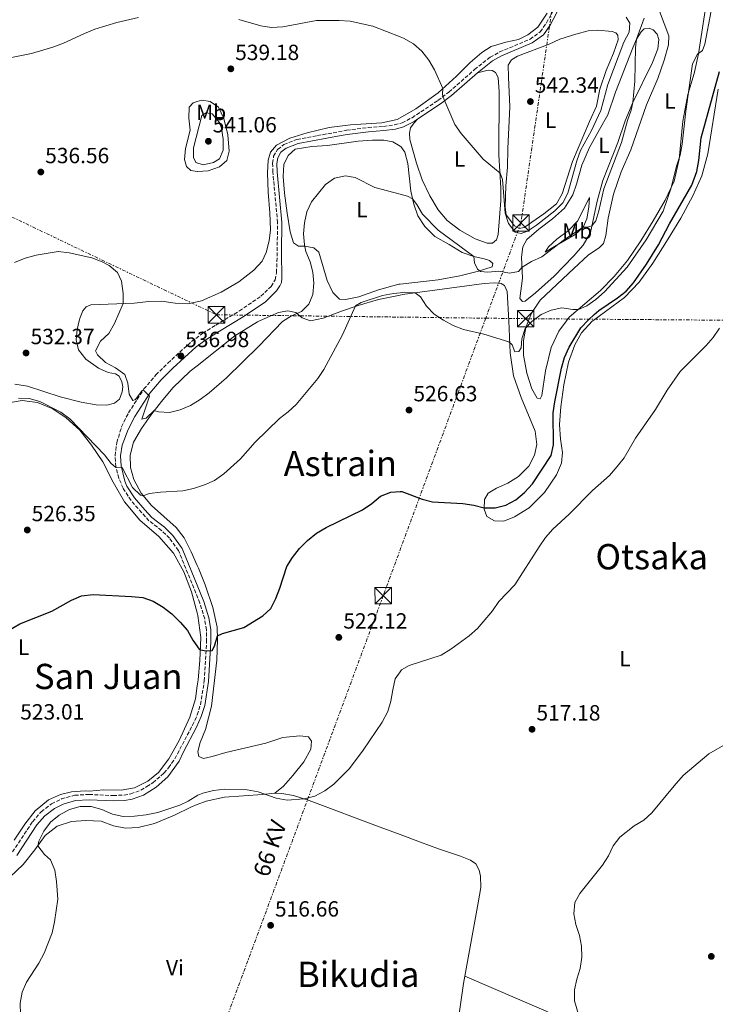
# Model space of a CAD drawing. Units: metres. Extents: x 607628 to 611082, y 4717701 to 4720067.
# Drawn here: x 610563 to 610880, y 4718722 to 4719171 of the extents above; entities that cross this region are included whole.
import ezdxf
from ezdxf.enums import TextEntityAlignment as Align

# ---------------------------------------------------------------- set-up
doc = ezdxf.new("R2010")
doc.units = ezdxf.units.M
doc.header["$MEASUREMENT"] = 0
doc.linetypes.add('DGN Style 3', pattern=[2.435891, 1.739922, -0.695969])
doc.linetypes.add('DGN Style 7', pattern=[3.479844, 1.56593, -0.695969, 0.521977, -0.695969])
for name, color, linetype, lineweight in [('Camino', 7, 'DGN Style 3', 0), ('Cota de punto acotado terreno', 7, 'Continuous', 0), ('Curva de nivel directora', 30, 'Continuous', 30), ('Curva de nivel intermedia', 30, 'Continuous', 0), ('Etiqueta de uso rústico', 92, 'Continuous', 0), ('Línea de cambio de uso (parcela vista)', 92, 'Continuous', 0), ('Línea eléctrica', 6, 'DGN Style 7', 0), ('Margen derecho', 7, 'Continuous', 0), ('Punto acotado terreno (símbolo)', 7, 'Continuous', 0), ('Tensión línea eléctrica', 7, 'Continuous', 0), ('Texto de Área (paraje) menor', 7, 'Continuous', 0), ('Torre eléctrica', 7, 'Continuous', 0), ('Torre eléctrica grande', 7, 'Continuous', 0)]:
    doc.layers.add(name, color=color, linetype=linetype, lineweight=lineweight)
doc.styles.add('Style-Arial', font='arial.ttf')

# ---------------------------------------------------------------- blocks, each defined once
blk = doc.blocks.new('5PATER')
at = {"layer": 'Punto acotado terreno (símbolo)', "linetype": 'Continuous', "lineweight": 0}
h = blk.add_hatch(color=51, dxfattribs=at)
edge = h.paths.add_edge_path()
edge.add_ellipse((0, 0), major_axis=(-0.11, -0.111), ratio=0.999422, start_angle=0, end_angle=360)
blk = doc.blocks.new('5TME')
at = {"layer": 'Torre eléctrica grande', "color": 7, "linetype": 'Continuous', "lineweight": 0}
for p, q in [((-0.375, 0.375), (0.375, -0.375)), ((0.3723, 0.3776), (-0.3716, -0.3784))]:
    blk.add_line(p, q, dxfattribs=at)
at = {"layer": 'Torre eléctrica grande', "color": 7, "linetype": 'Continuous', "lineweight": 0, "flags": 128}
blk.add_lwpolyline([(-0.375, -0.375), (0.375, -0.375), (0.375, 0.375), (-0.375, 0.375), (-0.3716, -0.3784)], dxfattribs=at)

msp = doc.modelspace()

# ---------------------------------------------------------------- linework, layer by layer
at = {"layer": 'Camino', "color": 7, "linetype": 'DGN Style 3', "lineweight": 0}
msp.add_polyline3d([(610559.99, 4718791.45, 522.45), (610569.13, 4718805.26, 521.76), (610573.08, 4718809.77, 521.55), (610577.78, 4718813.35, 521.4), (610582.24, 4718815.6, 521.27), (610588.34, 4718817.31, 521.27), (610594.83, 4718817.67, 521.32), (610605.76, 4718817.17, 521.43), (610610.74, 4718817.38, 521.49), (610613.79, 4718817.88, 521.52), (610618.48, 4718819.59, 521.57), (610621.12, 4718821.25, 521.66), (610623.91, 4718823, 521.75), (610628.93, 4718827.36, 522.05), (610631.06, 4718829.81, 522.22), (610633.91, 4718833.92, 522.56), (610641.95, 4718849.19, 523.99), (610644.09, 4718853.87, 524.2), (610645.6, 4718858.64, 524.33), (610647.31, 4718869.36, 524.62), (610648.39, 4718887.22, 525.14), (610648.33, 4718892.67, 525.2), (610647.48, 4718897.59, 525.27), (610645.31, 4718904.84, 525.53), (610635.54, 4718928.78, 526.58), (610631.51, 4718934.38, 526.82), (610627.85, 4718937.86, 527.27), (610622.13, 4718942.34, 527.54), (610618.78, 4718946.03, 527.89), (610613.96, 4718951.54, 528.39), (610610.31, 4718957.12, 528.84), (610608.45, 4718961.72, 529.41), (610607.02, 4718966.95, 530.09), (610606.72, 4718971.97, 530.83), (610607.46, 4718977.99, 531.61), (610609.68, 4718985.08, 532.6), (610612.8, 4718991.48, 533.38), (610619.85, 4719002.34, 535.13), (610625.29, 4719008.75, 536.16), (610630.73, 4719014.18, 536.74), (610641.51, 4719023.97, 536.91), (610646.61, 4719027.7, 537.12), (610652.56, 4719031.49, 537.33), (610663.27, 4719037.87, 537.21), (610673.11, 4719044.55, 537.12), (610677.69, 4719049.03, 537.06), (610679.57, 4719052.08, 537.03), (610680.18, 4719055.4, 536.97), (610680.39, 4719060.38, 536.68), (610680.69, 4719078.13, 536.73), (610678.54, 4719101.11, 537.12), (610678.37, 4719105.21, 537), (610678.87, 4719108.34, 536.85), (610680.71, 4719111.48, 536.64), (610683.59, 4719113.69, 536.55), (610689.51, 4719116.04, 536.48), (610698.8, 4719117.74, 536.58), (610712.09, 4719120.17, 536.73), (610721.87, 4719121.43, 537.15), (610728.91, 4719121.95, 537.45), (610733.93, 4719122.64, 538.02), (610737.33, 4719123.59, 538.32), (610741.89, 4719125.91, 538.68), (610753.7, 4719133.75, 539.68), (610758.69, 4719137.59, 540.25), (610770.39, 4719147.83, 541.6), (610777.41, 4719153.44, 542.78), (610781.77, 4719155.84, 543.2), (610795.61, 4719161.69, 543.86), (610800.26, 4719165.03, 544.1), (610803.13, 4719169.12, 544.37), (610805.77, 4719174.14, 544.57)], dxfattribs=at)
at = {"layer": 'Curva de nivel directora', "color": 30, "linetype": 'Continuous', "lineweight": 30, "elevation": 525, "flags": 128}
for points in [[(610642.09, 4718887.94), (610644.99, 4718883.84), (610645.52, 4718883.49), (610648.14, 4718883.13), (610650.88, 4718883.27), (610651.89, 4718885.14), (610653.34, 4718889.84), (610655.53, 4718890.91), (610665.36, 4718893.76), (610673.97, 4718898.99), (610677.67, 4718902.36), (610679.95, 4718906.88), (610681.72, 4718911.55), (610684.84, 4718921.45), (610687.53, 4718925.66), (610690.66, 4718929.68), (610694.28, 4718933.38), (610698.45, 4718936.69), (610702.8, 4718939.29), (610719.37, 4718947.37), (610723.6, 4718950.14), (610727.55, 4718953.5), (610732.3, 4718955.36), (610736.47, 4718955.63), (610737.3, 4718955.68), (610746.44, 4718952.19), (610751.27, 4718950.89), (610764.99, 4718950.12), (610769.99, 4718949.46), (610774.68, 4718948.28), (610779.68, 4718948.17), (610784.63, 4718949.47), (610789.18, 4718951.91), (610793.02, 4718955.26), (610796.67, 4718959.07), (610805.22, 4718971.99), (610806.34, 4718976.87), (610806.19, 4718991.5), (610806.92, 4718996.53), (610809.97, 4719011.9), (610811.36, 4719016.75), (610813.37, 4719021.33), (610818.72, 4719030.17), (610822.18, 4719033.91), (610824.81, 4719036.2), (610826.92, 4719038.03), (610835.47, 4719043.83), (610839.42, 4719046.89), (610842.76, 4719050.73), (610848.66, 4719059.27), (610854.07, 4719068.07), (610859.1, 4719077.55), (610869.23, 4719095.22), (610871.61, 4719101.46), (610872.51, 4719106.38), (610873.51, 4719116.74), (610881.83, 4719147)], [(610550.23, 4718887.76), (610563.34, 4718895.44), (610577.94, 4718901.19), (610586.89, 4718906.12), (610591.48, 4718908.07), (610596.65, 4718908.76), (610614.18, 4718907.86), (610619.36, 4718907.38), (610624.07, 4718905.66), (610628.54, 4718902.97), (610632.47, 4718899.89), (610636.4, 4718896.18), (610639.73, 4718892.35), (610642.09, 4718887.94)]]:
    msp.add_lwpolyline(points, dxfattribs=at)
at = {"layer": 'Curva de nivel intermedia', "color": 30, "linetype": 'Continuous', "lineweight": 0, "flags": 128}
for points, elevation in [([(610791.51, 4719021.1), (610791.85, 4719025.16), (610793.37, 4719029.92), (610796.46, 4719033.15), (610800.63, 4719036.27), (610805.22, 4719038.28), (610810.12, 4719039.3), (610815.12, 4719038.53), (610817.61, 4719038.51), (610821.43, 4719040.22), (610825.51, 4719043.11), (610829.45, 4719046.54), (610839.81, 4719057.81), (610848.53, 4719070.26), (610856.26, 4719083.34), (610859.87, 4719094.02), (610862.37, 4719103.8), (610863.97, 4719108.8), (610864.88, 4719113.8), (610866.5, 4719128.92), (610869.55, 4719150.43), (610871.93, 4719154.87), (610874.2, 4719156.52), (610875.17, 4719159.41), (610878.04, 4719174.57)], 530), ([(610524.5, 4719121.95), (610528.39, 4719125.2), (610538.77, 4719136.7), (610541.42, 4719142.1), (610542.33, 4719145.72), (610548.75, 4719150.15), (610553.35, 4719152.1), (610568.65, 4719155.2), (610578.36, 4719157.97), (610583.21, 4719159.8), (610592.77, 4719164.33), (610597.42, 4719166.17), (610607.49, 4719169.32), (610617.38, 4719171.48)], 540), ([(610610.42, 4719045.89), (610610.33, 4719041.29), (610606.5, 4719032.15), (610603.84, 4719027.68), (610600.13, 4719024.1), (610597.75, 4719019.69), (610598.72, 4719017.83), (610602.38, 4719014.45), (610606.91, 4719011.95), (610611.11, 4719008.99), (610612.52, 4719005.03), (610613.15, 4719000.03), (610614.73, 4718997.09), (610616.05, 4718997.61), (610619.08, 4719001.71), (610619.28, 4719001.76), (610619.89, 4719001.52), (610622.37, 4718999.1), (610618.9, 4718988.6), (610620.83, 4718989), (610624.44, 4718992.55), (610626.46, 4718991.98), (610631.49, 4718991.61), (610636.33, 4718992.85), (610641, 4718994.81), (610645.39, 4718997.63), (610649.48, 4719000.58), (610657.35, 4719007.44), (610672.15, 4719021.86), (610682.89, 4719033.02), (610687.02, 4719035.69), (610691.61, 4719037.7), (610694.84, 4719041), (610696.75, 4719045.35), (610697.23, 4719050.5), (610696.72, 4719055.49), (610695.48, 4719060.33), (610693.54, 4719065.01), (610692.86, 4719068), (610692.44, 4719072.98), (610692.95, 4719077.99), (610694.07, 4719083), (610696.15, 4719087.58), (610702.52, 4719095.51), (610706.66, 4719098.33), (610711.53, 4719099.47), (610715.93, 4719098.71), (610725, 4719094.17), (610736.47, 4719091.04), (610739.85, 4719090.12), (610742.13, 4719088.97), (610744.13, 4719086.42), (610746.69, 4719082.01), (610753.8, 4719074.67), (610770.04, 4719062.65), (610770.3, 4719059.82), (610771.76, 4719056.97), (610773.12, 4719055.89), (610776.34, 4719055.55), (610781.43, 4719056.03), (610786.34, 4719055.03), (610790.31, 4719055.92), (610791.98, 4719057.81), (610796.21, 4719060.48), (610800.92, 4719062.61), (610811.23, 4719070.46), (610819.73, 4719076.05), (610821.69, 4719076), (610823.75, 4719076.62), (610825.51, 4719078.88), (610826.96, 4719083.5), (610829.26, 4719093.56), (610837.25, 4719114.56), (610839.98, 4719124.66), (610841.61, 4719129.42), (610842.42, 4719132.8), (610843.26, 4719142.49), (610843.7, 4719157.76), (610844.16, 4719161.74), (610847.55, 4719171.31)], 535), ([(610663.09, 4719170.67), (610673, 4719167.76), (610677.95, 4719167.01), (610683, 4719167.27), (610698.4, 4719170.25), (610708.78, 4719170.18), (610713.77, 4719169.82), (610723.97, 4719167.68), (610736.47, 4719162.77), (610738.08, 4719162.14), (610742.51, 4719159.61), (610746.32, 4719156.18), (610749.58, 4719152.18), (610752.05, 4719147.7), (610755.93, 4719139.18), (610755.77, 4719136.66), (610755.98, 4719135.6), (610761.38, 4719122.78), (610764.21, 4719118.66), (610774.35, 4719106.96), (610781.96, 4719100.65), (610783.12, 4719097.76), (610784.26, 4719082.48), (610785.76, 4719077.71), (610788.82, 4719073.8), (610791.5, 4719073.15), (610794.45, 4719074.22), (610798.62, 4719076.97), (610806.83, 4719083.47), (610810.51, 4719087.11), (610812.77, 4719091.57), (610816.87, 4719106.29), (610818.64, 4719110.99), (610823.67, 4719120.08), (610827.85, 4719129.22), (610830.98, 4719141.07), (610838.34, 4719160.38), (610840.7, 4719164.85), (610840.98, 4719169.03), (610839.43, 4719171.64)], 540), ([(610646.74, 4719104.43), (610643.39, 4719105.55), (610642.39, 4719107.8), (610642.36, 4719112.14), (610646.25, 4719126.94), (610648.23, 4719128.12), (610650.89, 4719127.72), (610654.16, 4719123.77), (610655.14, 4719121.15), (610655.89, 4719116.07), (610655.9, 4719111.06), (610654.16, 4719107.21), (610651.49, 4719105.48), (610646.74, 4719104.43)], 540), ([(610560.83, 4719060), (610565.69, 4719061.99), (610570.83, 4719063.34), (610580.82, 4719064.9), (610585.78, 4719064.29), (610596.04, 4719062.01), (610600.8, 4719060.26), (610603.94, 4719058.65), (610607.75, 4719055.36), (610609.64, 4719051.42), (610610.42, 4719045.89)], 535), ([(610562.65, 4718998.21), (610567.64, 4718998.01), (610572.5, 4718996.58), (610581.92, 4718991.72), (610586.06, 4718988.73), (610601.81, 4718972.38), (610604.9, 4718968.42), (610606.96, 4718966.71), (610609.88, 4718966.55), (610614.57, 4718957.42), (610618.26, 4718953.94), (610619.29, 4718953.71), (610622.35, 4718954.81), (610627.32, 4718955.4), (610637.58, 4718955.92), (610642.46, 4718956.99), (610647.44, 4718958.62), (610652.03, 4718960.59), (610656.16, 4718963.65), (610663.78, 4718970.51), (610670.54, 4718978.17), (610681.5, 4718988.94), (610685.48, 4718991.97), (610689.18, 4718995.34), (610698.98, 4719007.07), (610701.75, 4719011.22), (610710.24, 4719026.94), (610716.19, 4719040.16), (610718.8, 4719041.77), (610728.48, 4719044.9), (610733.48, 4719045.84), (610736.47, 4719046.16), (610738.64, 4719046.39), (610743.33, 4719046.12), (610745.72, 4719044.27), (610748.45, 4719040.08), (610751.9, 4719036.38), (610756.2, 4719033.74), (610760.66, 4719031.31), (610765.28, 4719029.39), (610774.59, 4719027.36), (610785.99, 4719023.75), (610787.44, 4719022.52), (610788.75, 4719019.34), (610790.56, 4719019.38), (610791.51, 4719021.1)], 530), ([(610615.54, 4718807.7), (610620.92, 4718808.38), (610626.21, 4718809.49), (610636.1, 4718812.8), (610639.94, 4718814.6), (610644.35, 4718817.33), (610646.64, 4718818.25), (610651.57, 4718819.48), (610656.59, 4718820.08), (610666.83, 4718819.71), (610671.83, 4718818.81), (610680.05, 4718815.96), (610685.05, 4718815.05), (610692.74, 4718815.63), (610697.57, 4718816.91), (610702.14, 4718819.38), (610706.34, 4718822.29), (610713.4, 4718829.55), (610719.65, 4718837.76), (610728.22, 4718850.65), (610730.81, 4718855.42), (610732.24, 4718860.22), (610733.08, 4718865.37), (610734.28, 4718870.31), (610736.47, 4718873.55), (610737.06, 4718874.42), (610740.51, 4718876.37), (610755.12, 4718881.17), (610759.53, 4718883.76), (610767.92, 4718889.94), (610771.7, 4718893.22), (610778.54, 4718901.35), (610781.34, 4718905.5), (610788.68, 4718913.18), (610799.73, 4718930.43), (610802.71, 4718934.69), (610805.96, 4718938.49), (610813.48, 4718945.33), (610824, 4718956.18), (610831.78, 4718962.99), (610835.35, 4718967.05), (610838.48, 4718970.95), (610843.61, 4718979.95), (610852.66, 4718993), (610858.06, 4719001.85), (610863.95, 4719010.25), (610875.74, 4719022.09), (610879.03, 4719025.87), (610881.93, 4719029.98)], 520), ([(610818.74, 4718713.72), (610815.92, 4718723.58), (610815.83, 4718728.7), (610816.85, 4718733.59), (610818.51, 4718738.38), (610819.15, 4718743.47), (610818.97, 4718748.53), (610818.14, 4718753.45), (610816.39, 4718758.38), (610815.53, 4718763.31), (610816.06, 4718768.4), (610818.32, 4718772.57), (610828.55, 4718785.39), (610831.39, 4718789.65), (610833.47, 4718794.24), (610836.55, 4718798.18), (610843.08, 4718803.44), (610847.49, 4718805.88), (610851.13, 4718809.3), (610861.16, 4718821.58), (610865.38, 4718826.27), (610877.03, 4718836.13), (610885.96, 4718841.29)], 515), ([(610563.66, 4718717.46), (610563.54, 4718722.61), (610564.32, 4718727.67), (610566.42, 4718732.21), (610571.99, 4718740.82), (610574.4, 4718745.34), (610578.07, 4718754.67), (610579.18, 4718759.6), (610580.58, 4718770), (610580.08, 4718778.07), (610579.19, 4718783.17), (610577.35, 4718787.92), (610574.6, 4718790.25), (610571.51, 4718794.23), (610571.98, 4718796.37), (610574.24, 4718800.93), (610577.32, 4718805.1), (610581.17, 4718808.29), (610585.93, 4718810.84), (610590.77, 4718812.16), (610595.86, 4718812.1), (610600.69, 4718810.81), (610605.48, 4718808.75), (610610.34, 4718807.59), (610615.54, 4718807.7)], 520)]:
    msp.add_lwpolyline(points, dxfattribs=dict(at, elevation=elevation))
at = {"layer": 'Línea de cambio de uso (parcela vista)', "color": 92, "linetype": 'Continuous', "lineweight": 0}
for points in [[(610803.42, 4719173.46, 544.79), (610799.12, 4719167.21, 544.6), (610794.62, 4719163.63, 544.39), (610790.36, 4719161.53, 543.97), (610784.59, 4719160.26, 543.73), (610777.94, 4719158.33, 542.98), (610773.72, 4719155.57, 542.32), (610768.38, 4719151.05, 541.47), (610762.12, 4719144.79, 540.69), (610753.8, 4719137.25, 539.7), (610743.63, 4719130.02, 538.95), (610736.47, 4719125.91, 538.64), (610735.17, 4719125.16, 538.58), (610728.2, 4719123.5, 538.46), (610713.93, 4719122.61, 538.04), (610704.15, 4719121.38, 537.89), (610694.08, 4719118.97, 537.92), (610686.27, 4719116.61, 537.98), (610680.21, 4719113.36, 538.25), (610677.49, 4719110.15, 538.28), (610676.39, 4719106.53, 538.4), (610676.06, 4719100.84, 538.58), (610676.32, 4719092.02, 538.7), (610677.22, 4719082.64, 538.58), (610677.41, 4719074.87, 538.46), (610676.78, 4719069.84, 538.4), (610675.45, 4719064.45, 538.34), (610673.7, 4719060.55, 538.34), (610669.92, 4719056.5, 538.25), (610663.06, 4719051.19, 538.13), (610655.02, 4719046.51, 537.86), (610646.04, 4719042.46, 537.41), (610644.09, 4719042.04, 537.34), (610639.61, 4719041.07, 537.17), (610634.07, 4719041.37, 536.96), (610627.92, 4719042.3, 536.6), (610622.11, 4719042.18, 536.18), (610615.31, 4719041.48, 535.42), (610595.66, 4719040.74, 533.41), (610593.5, 4719039.79, 533.2), (610592.06, 4719037.92, 532.95), (610590.75, 4719034.9, 532.81), (610590.37, 4719033.37, 532.74), (610589.4, 4719029.41, 532.56), (610588.94, 4719024.68, 532.41), (610590.08, 4719020.14, 532.47), (610593.45, 4719015.95, 532.71)], [(610800.21, 4718997.92, 528.89), (610798.79, 4718998.21, 528.92), (610796.36, 4719002.38, 529.04), (610794.12, 4719009.59, 529.4), (610792.69, 4719017.68, 529.49), (610792.59, 4719024.43, 529.76), (610793.68, 4719030.39, 530), (610794.87, 4719033.37, 530.18), (610796.29, 4719036.91, 530.39), (610800.2, 4719042.86, 530.54), (610815.62, 4719057.16, 531.24), (610822.06, 4719063.27, 531.27), (610827.31, 4719066.79, 531.09), (610829.08, 4719068.67, 531.03), (610830.08, 4719072.26, 531.15), (610831.21, 4719080.15, 531.21), (610833.56, 4719091.06, 531.39), (610837.14, 4719101.22, 531.42), (610841.54, 4719111.27, 531.39), (610848.59, 4719131.84, 531.24), (610853.8, 4719143.7, 530.94), (610856.64, 4719152.09, 530.97), (610858.65, 4719159.11, 531.18), (610858.81, 4719163.27, 531.36), (610854.62, 4719174.41, 532.8)], [(610875.42, 4719174.71, 530.87), (610872.34, 4719155.03, 530.12), (610870.34, 4719146.08, 530), (610867.5, 4719136.52, 530.09), (610865.25, 4719124.38, 530.18), (610863.54, 4719107.03, 530.06), (610861.19, 4719096.93, 529.97), (610857.08, 4719088.33, 530.12), (610851.69, 4719078.91, 530.3), (610846.11, 4719069.79, 530.39), (610839.99, 4719060.9, 530.51), (610833.97, 4719053.61, 530.57), (610827.72, 4719047.26, 530.6), (610813.46, 4719035.11, 530.03), (610812.17, 4719033.37, 529.9), (610808.68, 4719028.67, 529.55), (610805.23, 4719021.25, 529.34), (610802.66, 4719010.61, 529.22), (610801.01, 4718999.37, 528.92), (610800.21, 4718997.92, 528.89)], [(610790.72, 4719075.44, 540.45), (610788.51, 4719076.63, 540.39), (610784.81, 4719081.7, 540.36), (610784.34, 4719085.34, 540.45), (610784.62, 4719094.88, 540.78), (610785.42, 4719103.32, 541.14), (610785.55, 4719111.93, 541.59), (610786.44, 4719130.87, 542.31), (610785.76, 4719144.35, 543.25), (610785.73, 4719149.86, 543.4), (610787.22, 4719152.24, 543.46), (610789.86, 4719154, 543.46), (610804.28, 4719159.38, 543.4), (610809.24, 4719161.64, 543.25), (610816.51, 4719163.99, 542.98), (610822.07, 4719165.53, 542.31), (610826.49, 4719165.83, 541.74), (610833.06, 4719165.17, 541.14), (610834.66, 4719164.58, 541.11), (610835.6, 4719163.56, 541.08), (610835.73, 4719161.45, 541.17), (610833.68, 4719155.36, 541.32), (610830.33, 4719147.45, 541.5), (610827.33, 4719138.92, 541.47), (610825.9, 4719131.14, 541.41), (610822.63, 4719124.2, 541.41), (610814.99, 4719106.01, 541.11), (610810.26, 4719091.23, 540.84), (610807.6, 4719086.67, 540.72), (610801.91, 4719082.07, 540.69), (610792.97, 4719075.97, 540.51), (610790.72, 4719075.44, 540.45)], [(610792.11, 4719042.12, 533.07), (610791.04, 4719043.5, 533.28), (610792.23, 4719052.78, 533.92), (610791.75, 4719062.41, 535.9), (610792.27, 4719067.17, 536.81), (610794.18, 4719070.4, 537.29), (610799.63, 4719075.13, 537.56), (610805.84, 4719079.83, 537.74), (610811.32, 4719084.68, 537.68), (610815.17, 4719090.75, 537.35), (610816.83, 4719095.6, 537.11), (610819.25, 4719104.35, 537.23), (610822.66, 4719112.37, 537.05), (610827.31, 4719120.53, 536.93), (610831.01, 4719127.29, 536.41), (610834.5, 4719137.6, 536.08), (610842.34, 4719157.79, 535.15), (610844.16, 4719161.74, 535.03), (610846.15, 4719164.97, 534.85), (610847.65, 4719166.45, 534.58), (610849.88, 4719166.68, 534.4), (610851.66, 4719166, 534.25), (610853.42, 4719163.93, 533.98), (610854.24, 4719161.58, 533.82), (610853.81, 4719157.31, 533.86), (610851.32, 4719151.03, 534.07), (610842.42, 4719132.8, 534.97), (610838.94, 4719124.56, 535.42), (610835.56, 4719114.64, 535.69), (610828.8, 4719097.38, 536.08), (610826.17, 4719087.92, 535.69), (610823.12, 4719073.66, 534.79), (610819.84, 4719067.9, 534.31), (610815.47, 4719062.78, 534.07), (610806.64, 4719053.79, 533.73), (610798.16, 4719046.1, 533.25), (610793.34, 4719042.28, 533.1), (610792.11, 4719042.12, 533.07)], [(610771.64, 4719146.33, 541.6), (610776.48, 4719147.53, 541.82), (610778.38, 4719147.48, 541.84), (610779.89, 4719146.47, 541.84), (610781.17, 4719144.19, 541.84), (610781.54, 4719137.72, 541.82), (610781.48, 4719109.03, 540.49), (610782.35, 4719093.83, 539.56), (610782.29, 4719088.23, 539.41), (610781.11, 4719072.75, 538.99), (610780.31, 4719070.31, 539.05), (610778.6, 4719068.79, 539.02), (610776.14, 4719068.75, 539.02), (610770.59, 4719070.71, 538.89), (610763.67, 4719074.64, 538.56), (610757.93, 4719079.09, 538.44), (610753.75, 4719083.89, 538.17), (610750.01, 4719090.28, 538.05), (610746.57, 4719097.64, 538.05), (610743.91, 4719105.24, 538.11), (610740.96, 4719116, 538.56), (610740.7, 4719118.83, 538.65), (610741.26, 4719121.24, 538.83), (610742.84, 4719123.5, 538.99), (610744.57, 4719125.34, 538.82)], [(610679.43, 4718818.19, 520.14), (610683.44, 4718821.43, 520.69), (610687.69, 4718826.36, 521.32), (610692.69, 4718832.53, 521.56), (610695.78, 4718838.3, 521.89), (610696.06, 4718841.97, 522.25), (610694.73, 4718843.92, 522.52), (610690.75, 4718844.32, 522.85), (610683.11, 4718843.53, 523.37), (610675.27, 4718841.04, 523.76), (610657.17, 4718836.73, 524.06), (610650.92, 4718834.95, 523.91), (610646.89, 4718834.11, 523.67), (610644.84, 4718834.92, 523.52), (610644.4, 4718837.17, 523.43), (610645.41, 4718841.33, 523.67), (610647.93, 4718847.31, 524.03), (610650.61, 4718857.92, 524.15), (610653.05, 4718878.88, 524.51), (610653.39, 4718888.21, 524.84), (610653.21, 4718893.9, 525.17), (610651.24, 4718902.83, 525.41), (610647.66, 4718913.17, 525.92), (610644.61, 4718920.8, 526.29), (610644.09, 4718921.98, 526.39), (610641.37, 4718928.18, 526.92), (610638.18, 4718934.55, 527.49), (610634.54, 4718939.19, 528.09), (610623.26, 4718949.28, 529.45), (610618.53, 4718954.82, 530.2), (610615.18, 4718961.12, 530.8), (610613.68, 4718966.62, 531.16), (610613.5, 4718972.25, 531.88), (610615.09, 4718978.1, 532.64), (610618.73, 4718984.35, 533.63), (610622.94, 4718990.37, 534.71), (610627.78, 4718996.71, 535.59), (610632.95, 4719002.88, 536.07), (610640.92, 4719010.42, 536.52), (610644.09, 4719012.94, 536.54), (610661.21, 4719026.55, 536.67), (610671.53, 4719032.96, 536.34), (610672.44, 4719033.37, 536.3), (610681.02, 4719037.25, 535.95), (610685.32, 4719037.97, 535.47), (610689.06, 4719037.18, 535.14), (610691.84, 4719034.76, 534.14), (610695.73, 4719033.42, 532.88), (610701.44, 4719034.66, 531.64), (610709.73, 4719037.84, 530.38), (610717.37, 4719040.44, 529.93), (610726.59, 4719043.11, 529.6), (610736.47, 4719045.12, 529.68), (610737.51, 4719045.33, 529.69), (610774.72, 4719050.36, 532.22), (610779.5, 4719050.71, 532.4), (610782.45, 4719050.4, 532.46), (610783.96, 4719049.47, 532.55), (610785.27, 4719046.74, 532.19), (610785.91, 4719033.37, 530.95), (610786.6, 4719018.78, 529.6), (610788.16, 4719008.35, 528.94), (610791.59, 4718998.4, 528.42), (610797.97, 4718983.11, 527.79), (610798.69, 4718977.01, 527.43), (610797.58, 4718972.18, 527.25), (610795.01, 4718967.23, 527.07), (610790.34, 4718962.54, 526.92), (610785.45, 4718959.47, 526.86), (610780.41, 4718957.16, 526.47), (610776.57, 4718954.85, 526.07), (610774.87, 4718952.04, 525.68), (610774.74, 4718947.68, 524.9), (610775.99, 4718944.34, 524.18), (610779.41, 4718942.28, 523.46), (610783.65, 4718942.07, 522.64), (610788.58, 4718944.05, 522.19), (610795.18, 4718948.24, 521.89), (610802.27, 4718955.17, 521.83), (610807.71, 4718963.18, 522.19), (610810, 4718968.52, 522.64), (610810.33, 4718973.46, 523.25), (610809.46, 4718979.47, 523.52), (610808.97, 4718986.21, 523.61), (610809.58, 4718994.26, 523.64), (610810.98, 4719004.26, 523.73), (610813.18, 4719014.62, 523.97), (610815.99, 4719022.44, 524.12), (610819.06, 4719027.9, 524.15), (610823.94, 4719033.17, 524.12), (610824.21, 4719033.37, 524.11), (610838.57, 4719043.97, 523.79), (610845.24, 4719051.05, 523.7), (610851.52, 4719059.66, 523.43), (610858.53, 4719070.75, 523.25), (610864.32, 4719080.17, 523.12), (610869.77, 4719090.25, 523.28), (610873.88, 4719099.49, 523.22), (610876.59, 4719109.53, 523.4), (610881.33, 4719138.96, 524.48)], [(610644.27, 4719101.42, 538.1), (610644.09, 4719101.45, 538.09), (610641.2, 4719101.88, 537.92), (610639.14, 4719103.65, 537.86), (610638.31, 4719106.84, 537.77), (610638.73, 4719111.93, 537.95), (610640.82, 4719120.21, 538.16), (610640.25, 4719125.66, 538.16), (610640.41, 4719130.75, 538.25), (610642.2, 4719132.72, 538.34), (610644.09, 4719133.28, 538.43), (610646.2, 4719133.91, 538.52), (610650.02, 4719133.36, 538.82), (610653.83, 4719130.67, 539.13), (610656.27, 4719125.48, 539.13), (610658.03, 4719118.08, 538.95), (610658.7, 4719110.68, 538.79), (610657.64, 4719106.4, 538.76), (610654.19, 4719103.46, 538.67), (610649.12, 4719101.69, 538.58), (610644.27, 4719101.42, 538.1)], [(610711.63, 4719043.12, 532.07), (610708.86, 4719043.19, 532.22), (610705.77, 4719046.28, 532.49), (610703.21, 4719051.77, 532.73), (610699.44, 4719064.6, 533.9), (610697.11, 4719066.7, 534.47), (610693.07, 4719067.46, 535.05), (610690.27, 4719067.47, 535.23), (610687.95, 4719068.91, 535.41), (610686.44, 4719073.93, 535.53), (610685.01, 4719082.41, 535.68), (610683.79, 4719091.49, 535.89), (610683.17, 4719099.16, 535.92), (610683.59, 4719104.58, 535.92), (610685.56, 4719108.75, 535.86), (610688.73, 4719111.6, 535.8), (610696.31, 4719112.84, 535.68), (610703.41, 4719113.18, 535.56), (610717.34, 4719115.19, 535.44), (610723.87, 4719115.73, 535.41), (610729.02, 4719115.7, 535.41), (610733.15, 4719114.91, 535.47), (610736.47, 4719113.02, 535.5), (610736.83, 4719112.82, 535.5), (610738.56, 4719110.19, 535.56), (610740.03, 4719105.05, 535.56), (610741.4, 4719092.44, 535.32), (610742.67, 4719086.46, 534.93), (610744.53, 4719081.14, 534.29), (610747.72, 4719076.31, 533.93), (610752.29, 4719071.82, 533.9), (610758.87, 4719068.12, 533.96), (610764.79, 4719064.48, 534.29), (610770.04, 4719062.65, 534.96), (610774.68, 4719061.65, 535.56), (610777.15, 4719060.82, 535.68), (610778.64, 4719059.56, 535.8), (610778.34, 4719057.91, 535.68), (610772.18, 4719055.95, 534.89), (610763.68, 4719053.82, 534.17), (610753.78, 4719052.08, 533.33), (610736.47, 4719050.15, 532.34), (610735.94, 4719050.09, 532.31), (610726.69, 4719047.48, 531.91), (610717.67, 4719044.39, 531.91), (610711.63, 4719043.12, 532.07)], [(610802.52, 4719064.61, 535.21), (610803.98, 4719067.15, 535.84), (610807.84, 4719070.63, 536.47), (610813.06, 4719074.6, 536.96), (610817.25, 4719078.75, 536.99), (610822.7, 4719089.53, 536.23), (610822.45, 4719085.1, 535.81), (610821.46, 4719079.89, 535.36), (610819.73, 4719076.05, 535), (610816.11, 4719072.66, 534.85), (610806.69, 4719067.31, 534.97), (610802.52, 4719064.61, 535.21)], [(610593.45, 4719015.95, 532.71), (610599.13, 4719011.77, 533.56), (610603.53, 4719009.86, 534.16), (610606.88, 4719009.19, 534.52), (610608.51, 4719008.15, 534.61), (610609.82, 4719005.62, 534.7), (610610.25, 4719003.28, 534.76), (610609.91, 4719001.02, 534.73), (610608.63, 4718997.76, 534.55), (610606.41, 4718995.94, 534.28), (610602.95, 4718994.96, 533.98), (610598.02, 4718995.08, 533.47), (610591.21, 4718996.4, 532.83), (610581.68, 4718998.79, 532.35), (610566.87, 4719003.64, 531.9), (610561.12, 4719004.57, 531.87)], [(610556.46, 4718995.73, 530), (610564.4, 4718997.04, 529.97), (610571.36, 4718996.23, 529.97), (610578.33, 4718993.32, 529.87), (610584.43, 4718989.23, 529.87), (610590.67, 4718983.55, 529.97), (610596, 4718976.77, 529.97), (610601.1, 4718969.09, 529.57), (610605.85, 4718959.85, 528.79), (610611.05, 4718951, 528.04), (610618.02, 4718942.64, 527.32), (610626.55, 4718935.22, 526.77), (610633.36, 4718927.55, 526.41), (610638.04, 4718919.09, 525.96), (610641.56, 4718909.98, 525.6), (610644.09, 4718900.4, 525.44), (610644.41, 4718899.19, 525.42), (610645.73, 4718889.09, 525.18), (610645.34, 4718878.67, 524.76), (610644.49, 4718869.91, 524.43), (610644.09, 4718867.13, 524.37), (610643.24, 4718861.23, 524.25), (610640.76, 4718852.88, 523.95), (610635.85, 4718842.22, 523.34), (610631.14, 4718833.95, 522.5), (610626.48, 4718827.72, 521.93), (610621.56, 4718823.69, 521.75), (610615.59, 4718820.65, 521.6), (610609.42, 4718819.68, 521.6)], [(610609.42, 4718819.68, 521.6), (610601.42, 4718819.72, 521.88), (610595, 4718819.23, 521.91), (610593.05, 4718819.29, 521.93), (610586.82, 4718818.83, 521.96), (610581.83, 4718817.63, 521.96), (610576.39, 4718815.22, 522.05), (610570.31, 4718810.16, 522.17), (610565.62, 4718804.06, 522.38), (610560.72, 4718796.77, 522.74)], [(610558.72, 4718779.95, 521.71), (610564.92, 4718785.77, 520.9), (610570.18, 4718792.36, 520.11), (610574.9, 4718798.98, 519.72), (610580.38, 4718803.28, 519.48), (610586.9, 4718805.37, 519.3), (610593.43, 4718805.85, 519.27), (610600.33, 4718805.5, 519.3), (610605.94, 4718803.39, 519.15), (610611.45, 4718802.25, 518.85), (610617.23, 4718802.58, 518.7), (610624.66, 4718804.4, 518.79), (610633.67, 4718808.18, 519.09), (610641.11, 4718811.87, 519.6), (610644.09, 4718813.04, 519.61), (610648.2, 4718814.65, 519.63), (610656.44, 4718816.44, 519.78), (610673.74, 4718817.62, 519.87), (610679.43, 4718818.19, 520.14)], [(610679.43, 4718818.19, 520.14), (610682.59, 4718818.12, 520.23), (610687.92, 4718817.21, 520.14), (610695.13, 4718814.84, 519.84), (610727.41, 4718802.74, 518.19), (610736.47, 4718799.4, 517.43), (610745.75, 4718795.98, 516.65), (610754.01, 4718792.83, 516.35), (610764.02, 4718789.61, 516.23), (610768.46, 4718787.7, 516.17), (610770.88, 4718786, 516.05), (610772.4, 4718783.24, 515.93), (610773.11, 4718780.51, 515.84), (610773.14, 4718775.24, 515.54), (610772.03, 4718768.34, 515.45), (610765.97, 4718734.84, 515.39)], [(610765.97, 4718734.84, 515.39), (610765.37, 4718731.52, 515.39), (610761.98, 4718708.17, 515.48), (610759.72, 4718697.53, 515.66), (610757.33, 4718683.16, 515.99), (610755.53, 4718675.2, 515.96), (610754.09, 4718670.53, 515.84), (610752.15, 4718666.48, 515.63), (610749.28, 4718663.61, 515.33), (610744.2, 4718660.93, 515.03), (610736.47, 4718658.18, 514.91), (610702.59, 4718646.1, 514.39), (610644.09, 4718626.7, 514.51), (610628.47, 4718621.52, 514.54), (610611.13, 4718615.76, 515.09), (610597.25, 4718611.08, 516.08), (610581.14, 4718605.24, 517.5)], [(610915.84, 4718669.5, 513.51), (610885.91, 4718681.31, 514.23), (610870.52, 4718687.73, 514.68), (610854.95, 4718695.02, 514.81), (610839.65, 4718701.71, 514.86), (610802.98, 4718718.99, 515.14), (610765.97, 4718734.84, 515.39)]]:
    msp.add_polyline3d(points, dxfattribs=at)
at = {"layer": 'Línea eléctrica', "color": 6, "linetype": 'DGN Style 7', "lineweight": 0}
for points in [[(610933.83, 4720065.98, 585.9), (610900.23, 4719827.74, 578.67), (610865.37, 4719590.05, 588.92), (610834.39, 4719374, 564.1), (610791.47, 4719077.99, 540.5), (610775.44, 4719034.6, 535.89), (610728.77, 4718908.23, 522.46), (610651.86, 4718700.72, 515.76), (610580.99, 4718510.61, 514.34), (610506.25, 4718308.96, 506.54), (610433.97, 4718114.66, 498.51), (610295.21, 4717742.05, 522.39)], [(608987.1, 4720035.27, 554.99), (609170.02, 4720029.45, 557.96), (609188.12, 4720028.88, 558.25), (609397.15, 4720022.23, 561.64), (609572.58, 4719978.89, 545.68), (609672.18, 4719802.46, 540.93), (609802.63, 4719572.04, 525.79), (609900.21, 4719397.17, 524.62), (610123.42, 4719289.5, 531.53), (610298, 4719205.89, 536.92), (610496.95, 4719110.71, 538.72), (610652.86, 4719036.14, 537.48), (610775.44, 4719034.6, 531.72), (610793.61, 4719034.37, 530.87), (611061.28, 4719032.3, 509.67)]]:
    msp.add_polyline3d(points, dxfattribs=at)
at = {"layer": 'Margen derecho', "color": 7, "linetype": 'Continuous', "lineweight": 0}
for points in [[(610771.64, 4719146.33, 541.6), (610778.5, 4719151.81, 542.78), (610782.62, 4719154.08, 543.2), (610796.57, 4719159.98, 543.86), (610801.67, 4719163.64, 544.1), (610804.8, 4719168.1, 544.37), (610807.52, 4719173.28, 544.57), (610813.74, 4719186.9, 545.19), (610815.87, 4719194.13, 545.43), (610815.42, 4719198.32, 545.55), (610811.72, 4719207.9, 546.08), (610807.8, 4719215.43, 546.49), (610803.03, 4719223.02, 547.1), (610794.23, 4719236.02, 548.68), (610792.9, 4719239.32, 549.31), (610792.74, 4719241.75, 549.67), (610793.39, 4719244.79, 549.82), (610795.46, 4719248.85, 549.82), (610799.17, 4719253.66, 549.8), (610801.63, 4719256.17, 549.79), (610805.29, 4719259.06, 549.79), (610811.99, 4719262.28, 549.49)], [(610744.57, 4719125.34, 538.82), (610754.84, 4719132.17, 539.68), (610759.92, 4719136.08, 540.25), (610771.64, 4719146.33, 541.6)], [(610561.89, 4718789.89, 522.45), (610571.07, 4718803.78, 521.76), (610574.75, 4718807.97, 521.55), (610579.08, 4718811.27, 521.4), (610583.13, 4718813.31, 521.27), (610588.74, 4718814.88, 521.27), (610594.84, 4718815.23, 521.32), (610605.75, 4718814.73, 521.43), (610610.99, 4718814.95, 521.49), (610614.41, 4718815.51, 521.52), (610619.56, 4718817.38, 521.57), (610625.37, 4718821.04, 521.75), (610630.65, 4718825.63, 522.05), (610635.82, 4718832.86, 522.56), (610637.78, 4718837.09, 522.95), (610643.71, 4718848.32, 523.99), (610645.91, 4718853.17, 524.2), (610647.51, 4718858.19, 524.33), (610649.25, 4718869.15, 524.62), (610650.34, 4718887.17, 525.14), (610650.28, 4718892.84, 525.2), (610649.38, 4718898.04, 525.27), (610647.15, 4718905.49, 525.53), (610637.26, 4718929.73, 526.58), (610632.99, 4718935.67, 526.82), (610629.12, 4718939.34, 527.27), (610623.47, 4718943.77, 527.54), (610620.23, 4718947.33, 527.89), (610615.51, 4718952.72, 528.39), (610612.05, 4718958.02, 528.84), (610611.08, 4718960.41, 529.16), (610609.44, 4718967.36, 530.09), (610609.2, 4718971.88, 530.72), (610609.87, 4718976.73, 531.45), (610612.68, 4718983.88, 532.6), (610615.62, 4718989.88, 533.38), (610622.45, 4719000.4, 535.13), (610627.66, 4719006.56, 536.16), (610632.96, 4719011.83, 536.74), (610643.55, 4719021.47, 536.91), (610648.43, 4719025.03, 537.12), (610654.25, 4719028.74, 537.33), (610665, 4719035.15, 537.21), (610675.16, 4719042.04, 537.12), (610680.23, 4719047, 537.06), (610681.7, 4719049.38, 537.04), (610682.42, 4719050.9, 537.03), (610682.54, 4719052.75, 537.01), (610682.41, 4719064.59, 536.69), (610682.64, 4719078.2, 536.73), (610680.49, 4719101.24, 537.12), (610680.33, 4719105.09, 537), (610680.74, 4719107.67, 536.85), (610682.2, 4719110.16, 536.64), (610684.57, 4719111.98, 536.55), (610690.05, 4719114.16, 536.48), (610709.65, 4719117.74, 536.7), (610712.39, 4719118.24, 536.73), (610722.07, 4719119.49, 537.15), (610729.12, 4719120.01, 537.45), (610734.33, 4719120.73, 538.02), (610738.04, 4719121.76, 538.32), (610742.88, 4719124.22, 538.68), (610744.57, 4719125.34, 538.82)]]:
    msp.add_polyline3d(points, dxfattribs=at)

# ---------------------------------------------------------------- block references
at = {"layer": 'Punto acotado terreno (símbolo)', "color": 7, "linetype": 'Continuous', "lineweight": 0, "xscale": 10, "yscale": 10, "zscale": 10}
for p in [(610659.38, 4719148.17, 539.18), (610795.78, 4719133.27, 542.34), (610649.18, 4719115.19, 541.06), (610572.89, 4719101.18, 536.56), (610566.17, 4719018.75, 532.37), (610636.65, 4719017.42, 536.98), (610740.52, 4718992.73, 526.63), (610566.73, 4718938.12, 526.35), (610708.56, 4718889.2, 522.12), (610796.53, 4718847.34, 517.18), (610677.51, 4718758.03, 516.66), (610878.13, 4718743.89, 514.45)]:
    msp.add_blockref('5PATER', p, dxfattribs=at)
at = {"layer": 'Torre eléctrica', "color": 7, "linetype": 'Continuous', "lineweight": 0, "xscale": 10, "yscale": 10, "zscale": 10}
for p in [(610791.47, 4719077.99, 540.5), (610652.86, 4719036.14, 537.48), (610793.61, 4719034.37, 530.87), (610728.77, 4718908.23, 522.46)]:
    msp.add_blockref('5TME', p, dxfattribs=at)

# ---------------------------------------------------------------- texts
at = {"color": 7, "linetype": 'Continuous', "lineweight": 0, "style": 'Style-Arial'}
msp.add_text('Camino de San Juan', height=9, rotation=288.655, dxfattribs=at).set_placement((610557.94, 4718669.85, 519.9), align=Align.CENTER)
at = {"layer": 'Cota de punto acotado terreno', "color": 7, "linetype": 'Continuous', "lineweight": 0, "style": 'Style-Arial'}
for s, p in [('539.18', (610661.37, 4719152.17, 539.18)), ('542.34', (610797.76, 4719137.27, 542.34)), ('541.06', (610651.16, 4719119.19, 541.06)), ('536.56', (610574.87, 4719105.18, 536.56)), ('532.37', (610568.22, 4719022.75, 532.37)), ('536.98', (610638.64, 4719021.42, 536.98)), ('526.63', (610742.51, 4718996.73, 526.63)), ('526.35', (610568.72, 4718942.12, 526.35)), ('522.12', (610710.61, 4718893.2, 522.12)), ('523.01', (610563.52, 4718851.78, 523.01)), ('517.18', (610798.52, 4718851.34, 517.18)), ('516.66', (610679.49, 4718762.03, 516.66))]:
    msp.add_text(s, height=7, dxfattribs=at).set_placement(p)
at = {"layer": 'Etiqueta de uso rústico', "color": 92, "linetype": 'Continuous', "lineweight": 0, "style": 'Style-Arial'}
for s, p in [('L', (610859.31, 4719133.55, 530.66)), ('Mb', (610650.45, 4719128.33, 539.93)), ('L', (610804.94, 4719124.79, 541.91)), ('L', (610829.29, 4719113.34, 536.47)), ('L', (610763.58, 4719107.1, 539.36)), ('L', (610719.03, 4719084, 534.3)), ('Mb', (610817.1, 4719074.25, 535.42)), ('L', (610565.01, 4718884.75, 524.54)), ('L', (610838.81, 4718879.48, 517.44)), ('Vi', (610633.92, 4718738.75, 517.69))]:
    msp.add_text(s, height=7, dxfattribs=at).set_placement(p, align=Align.MIDDLE_CENTER)
at = {"layer": 'Tensión línea eléctrica', "color": 7, "linetype": 'Continuous', "lineweight": 0, "style": 'Style-Arial'}
msp.add_text('66 KV', height=7.5, rotation=71.2251, dxfattribs=at).set_placement((610680.71, 4718791.92, 518.23), align=Align.CENTER)
at = {"layer": 'Texto de Área (paraje) menor', "color": 7, "linetype": 'Continuous', "lineweight": 0, "style": 'Style-Arial'}
for s, p in [('Astrain', (610709.25, 4718968.42, 527.75)), ('Otsaka', (610851.01, 4718925.95, 518.39)), ('San Juan', (610603.6, 4718871.41, 524.03)), ('Bikudia', (610717.42, 4718735.7, 515.99))]:
    msp.add_text(s, height=11.5, dxfattribs=at).set_placement(p, align=Align.MIDDLE_CENTER)

doc.saveas('drawing.dxf')
